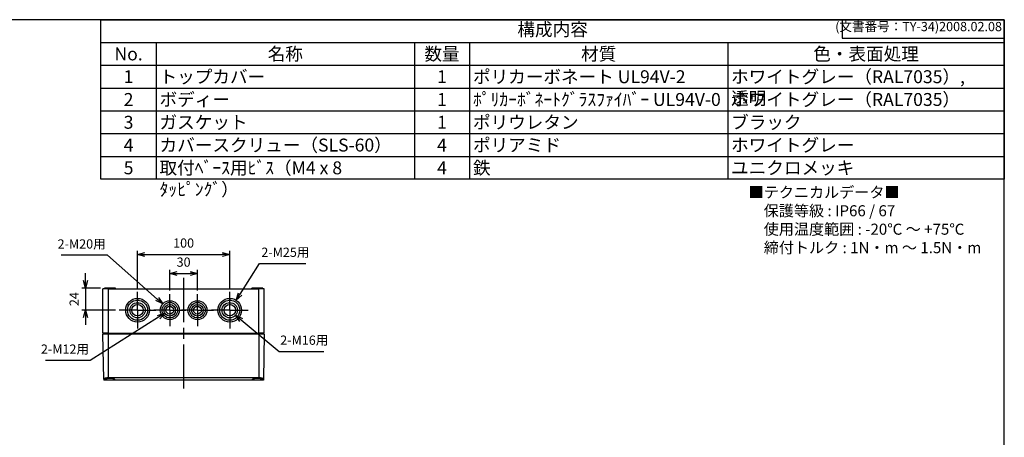
# Model space of a CAD drawing. Units: millimetres. Extents: x 0 to 3234, y 0 to 1120.
# Drawn here: x 544 to 1612, y 667 to 1120 of the extents above; entities that cross this region are included whole.
import ezdxf

# ---------------------------------------------------------------- set-up
doc = ezdxf.new("R2010")
doc.units = ezdxf.units.MM
doc.header["$LTSCALE"] = 4
doc.linetypes.add('AM_ISO08W050', pattern=[18, 12, -1.5, 3, -1.5])
doc.linetypes.add('AM_ISO08W050x2', pattern=[9, 6, -0.75, 1.5, -0.75])
for name, color, linetype, lineweight in [('AM_5', 3, 'Continuous', 25), ('AM_7', 4, 'AM_ISO08W050', 25), ('ﾄｯﾌﾟｶﾊﾞｰ', 7, 'Continuous', 25), ('ﾎﾞﾃﾞｨｰ', 2, 'Continuous', 25)]:
    doc.layers.add(name, color=color, linetype=linetype, lineweight=lineweight)
doc.styles.add('ACISOTS', font='isocp.shx', dxfattribs={"height": 1, "bigfont": 'extfont.shx'})
doc.styles.get("Standard").update_dxf_attribs({"font": 'ISOCP.SHX', "bigfont": 'EXTFONT.SHX'})
doc.styles.add('takachi1', font='txt', dxfattribs={"height": 2.5})
doc.dimstyles.new('AM_ISO$0', dxfattribs={"dimtxt": 3.5, "dimasz": 2.5, "dimexe": 1, "dimexo": 1, "dimgap": 1.5, "dimtad": 1, "dimdsep": 46, "dimtxsty": 'STANDARD', "dimblk": 'OPEN30', "dimcen": 0, "dimclrd": 3, "dimclre": 3, "dimclrt": 2, "dimadec": 0, "dimazin": 2, "dimtp": 0.1, "dimtm": 0.1, "dimtfac": 0.71, "dimtmove": 0, "dimatfit": 3, "dimldrblk": 'OPEN30', "dimfxl": 1, "dimlwd": -1, "dimlwe": -1, "dimarcsym": 0})
doc.dimstyles.new('AM_ISO$3', dxfattribs={"dimtxt": 3.5, "dimasz": 2.5, "dimexe": 1, "dimexo": 1, "dimgap": 1.5, "dimtad": 1, "dimtoh": 1, "dimdsep": 46, "dimtxsty": 'STANDARD', "dimblk": 'OPEN30', "dimcen": 0, "dimclrd": 3, "dimclre": 3, "dimclrt": 2, "dimadec": 0, "dimazin": 2, "dimtp": 0.1, "dimtm": 0.1, "dimtfac": 0.71, "dimtofl": 0, "dimtmove": 0, "dimatfit": 0, "dimldrblk": 'OPEN30', "dimfxl": 1, "dimlwd": -1, "dimlwe": -1, "dimarcsym": 0})

# ---------------------------------------------------------------- blocks, each defined once
blk = doc.blocks.new('TK-A3')
for p, q in [((359, 280), (359, 275)), ((359, 275), (403, 275))]:
    blk.add_line(p, q)
blk.add_lwpolyline([(0, 0), (403, 0), (403, 280), (0, 280)], close=True)
at = {"insert": (402.36, 276.11), "char_height": 2.5, "width": 43.0784, "attachment_point": 9}
blk.add_mtext('(文書番号：TY-34)2008.02.08', dxfattribs=at)
blk = doc.blocks.new('_Open30')
at = {"color": 0, "linetype": 'ByBlock', "lineweight": -2}
for p, q in [((-1, 0.27), (0, 0)), ((0, 0), (-1, -0.27)), ((0, 0), (-1, 0))]:
    blk.add_line(p, q, dxfattribs=at)
blk = doc.blocks.new('*D40')
at = {"layer": 'AM_5', "color": 3}
for p, q in [((615.3, 837.1), (615.3, 845.1)), ((631.7, 829.1), (611.3, 829.1)), ((615.3, 829.1), (615.3, 805.1)), ((647.8, 805.1), (611.3, 805.1)), ((615.3, 797.1), (615.3, 789.1))]:
    blk.add_line(p, q, dxfattribs=at)
at = {"layer": 'Defpoints', "color": 0}
for p in [(635.7, 829.1), (615.3, 805.1), (651.8, 805.1)]:
    blk.add_point(p, dxfattribs=at)
at = {"layer": 'AM_5', "color": 3, "xscale": 8, "yscale": 8, "zscale": 8}
for p, rotation in [((615.3, 829.1), 270), ((615.3, 805.1), 90)]:
    blk.add_blockref('_Open30', p, dxfattribs=dict(at, rotation=rotation))
at = {"layer": 'AM_5', "color": 2, "insert": (604.3, 817.1), "char_height": 10, "attachment_point": 5, "rotation": 90}
blk.add_mtext('24', dxfattribs=at)
blk = doc.blocks.new('*D41')
at = {"layer": 'AM_5', "color": 3}
for p, q in [((706.7, 826.5), (706.7, 848.9)), ((714.7, 844.9), (728.7, 844.9)), ((736.7, 826.5), (736.7, 848.9))]:
    blk.add_line(p, q, dxfattribs=at)
at = {"layer": 'Defpoints', "color": 0}
for p in [(736.7, 844.9), (706.7, 822.5), (736.7, 822.5)]:
    blk.add_point(p, dxfattribs=at)
at = {"layer": 'AM_5', "color": 3, "xscale": 8, "yscale": 8, "zscale": 8, "rotation": 180}
blk.add_blockref('_Open30', (706.7, 844.9), dxfattribs=at)
at = {"layer": 'AM_5', "color": 3, "xscale": 8, "yscale": 8, "zscale": 8}
blk.add_blockref('_Open30', (736.7, 844.9), dxfattribs=at)
at = {"layer": 'AM_5', "color": 2, "insert": (721.7, 855.9), "char_height": 10, "attachment_point": 5}
blk.add_mtext('30', dxfattribs=at)
blk = doc.blocks.new('*D42')
at = {"layer": 'AM_5', "color": 3}
for p, q in [((671.7, 829), (671.7, 869.6)), ((679.7, 865.6), (763.7, 865.6)), ((771.7, 829), (771.7, 869.6))]:
    blk.add_line(p, q, dxfattribs=at)
at = {"layer": 'Defpoints', "color": 0}
for p in [(771.7, 865.6), (671.7, 825), (771.7, 825)]:
    blk.add_point(p, dxfattribs=at)
at = {"layer": 'AM_5', "color": 3, "xscale": 8, "yscale": 8, "zscale": 8, "rotation": 180}
blk.add_blockref('_Open30', (671.7, 865.6), dxfattribs=at)
at = {"layer": 'AM_5', "color": 3, "xscale": 8, "yscale": 8, "zscale": 8}
blk.add_blockref('_Open30', (771.7, 865.6), dxfattribs=at)
at = {"layer": 'AM_5', "color": 2, "insert": (721.7, 876.6), "char_height": 10, "attachment_point": 5}
blk.add_mtext('100', dxfattribs=at)
blk = doc.blocks.new('*D43')
at = {"layer": 'AM_5', "color": 3}
for p, q in [((782.9, 822.6), (803.9, 855.6)), ((803.9, 855.6), (854.4, 855.6))]:
    blk.add_line(p, q, dxfattribs=at)
at = {"layer": 'Defpoints', "color": 0}
for p in [(778.6, 815.9), (764.8, 794.2)]:
    blk.add_point(p, dxfattribs=at)
at = {"layer": 'AM_5', "color": 3, "xscale": 8, "yscale": 8, "zscale": 8, "rotation": 237.5135654560442}
blk.add_blockref('_Open30', (778.6, 815.9), dxfattribs=at)
at = {"layer": 'AM_5', "color": 2, "insert": (832.1, 866.6), "char_height": 10, "attachment_point": 5}
blk.add_mtext('2-M25用', dxfattribs=at)
blk = doc.blocks.new('*D44')
at = {"layer": 'AM_5', "color": 3}
for p, q in [((784.3, 794.6), (825.4, 760.3)), ((825.4, 760.3), (873.8, 760.3))]:
    blk.add_line(p, q, dxfattribs=at)
at = {"layer": 'Defpoints', "color": 0}
for p in [(765.3, 810.4), (778.1, 799.7)]:
    blk.add_point(p, dxfattribs=at)
at = {"layer": 'AM_5', "color": 3, "xscale": 8, "yscale": 8, "zscale": 8, "rotation": 140.1342713029204}
blk.add_blockref('_Open30', (778.1, 799.7), dxfattribs=at)
at = {"layer": 'AM_5', "color": 2, "insert": (852.6, 771.3), "char_height": 10, "attachment_point": 5}
blk.add_mtext('2-M16用', dxfattribs=at)
blk = doc.blocks.new('*D45')
at = {"layer": 'AM_5', "color": 3}
for p, q in [((639.3, 864.6), (588.9, 864.6)), ((693, 817.2), (639.3, 864.6))]:
    blk.add_line(p, q, dxfattribs=at)
at = {"layer": 'Defpoints', "color": 0}
for p in [(699, 811.9), (714.5, 798.2)]:
    blk.add_point(p, dxfattribs=at)
at = {"layer": 'AM_5', "color": 3, "xscale": 8, "yscale": 8, "zscale": 8, "rotation": 318.5410182407709}
blk.add_blockref('_Open30', (699, 811.9), dxfattribs=at)
at = {"layer": 'AM_5', "color": 2, "insert": (611.1, 875.6), "char_height": 10, "attachment_point": 5}
blk.add_mtext('2-M20用', dxfattribs=at)
blk = doc.blocks.new('*D46')
at = {"layer": 'AM_5', "color": 3}
for p, q in [((694.6, 797.4), (620.2, 750.6)), ((620.2, 750.6), (571.8, 750.6))]:
    blk.add_line(p, q, dxfattribs=at)
at = {"layer": 'Defpoints', "color": 0}
for p in [(701.4, 801.7), (712.1, 808.4)]:
    blk.add_point(p, dxfattribs=at)
at = {"layer": 'AM_5', "color": 3, "xscale": 8, "yscale": 8, "zscale": 8, "rotation": 32.16526363602039}
blk.add_blockref('_Open30', (701.4, 801.7), dxfattribs=at)
at = {"layer": 'AM_5', "color": 2, "insert": (593, 761.6), "char_height": 10, "attachment_point": 5}
blk.add_mtext('2-M12用', dxfattribs=at)

msp = doc.modelspace()

# ---------------------------------------------------------------- linework, layer by layer
at = {"color": 7}
for p, q in [((632, 947.1), (632, 1120)), ((632, 1120), (1612, 1120)), ((1612, 1120), (1612, 947.1)), ((1612, 947.1), (632, 947.1))]:
    msp.add_line(p, q, dxfattribs=at)
at = {"color": 1}
for p, q in [((632, 1095.3), (1612, 1095.3)), ((692, 1095.3), (692, 1070.6)), ((972, 1095.3), (972, 1070.6)), ((1032, 1095.3), (1032, 1070.6)), ((1312, 1095.3), (1312, 1070.6)), ((632, 1070.6), (1612, 1070.6)), ((692, 1070.6), (692, 1045.9)), ((972, 1070.6), (972, 1045.9)), ((1032, 1070.6), (1032, 1045.9)), ((1312, 1070.6), (1312, 1045.9)), ((632, 1045.9), (1612, 1045.9)), ((692, 1045.9), (692, 1021.2)), ((972, 1045.9), (972, 1021.2)), ((1032, 1045.9), (1032, 1021.2)), ((1312, 1045.9), (1312, 1021.2)), ((632, 1021.2), (1612, 1021.2)), ((692, 1021.2), (692, 996.5)), ((972, 1021.2), (972, 996.5)), ((1032, 1021.2), (1032, 996.5)), ((1312, 1021.2), (1312, 996.5)), ((632, 996.5), (1612, 996.5)), ((692, 996.5), (692, 971.8)), ((972, 996.5), (972, 971.8)), ((1032, 996.5), (1032, 971.8)), ((1312, 996.5), (1312, 971.8)), ((632, 971.8), (1612, 971.8)), ((692, 971.8), (692, 947.1)), ((972, 971.8), (972, 947.1)), ((1032, 971.8), (1032, 947.1)), ((1312, 971.8), (1312, 947.1))]:
    msp.add_line(p, q, dxfattribs=at)
at = {"layer": 'AM_7'}
msp.add_line((721.736, 840.054), (721.736, 717.054), dxfattribs=at)
at = {"layer": 'AM_7', "linetype": 'AM_ISO08W050x2'}
for p, q in [((671.736, 805.054), (671.736, 824.954)), ((771.736, 805.054), (771.736, 824.954)), ((706.736, 805.054), (706.736, 822.454)), ((736.736, 805.054), (736.736, 822.454)), ((671.736, 805.054), (651.836, 805.054)), ((671.736, 805.054), (691.636, 805.054)), ((671.736, 805.054), (671.736, 785.154)), ((706.736, 805.054), (689.336, 805.054)), ((706.736, 805.054), (724.136, 805.054)), ((706.736, 805.054), (706.736, 787.654)), ((736.736, 805.054), (719.336, 805.054)), ((736.736, 805.054), (754.136, 805.054)), ((736.736, 805.054), (736.736, 787.654)), ((771.736, 805.054), (751.836, 805.054)), ((771.736, 805.054), (791.636, 805.054)), ((771.736, 805.054), (771.736, 785.154))]:
    msp.add_line(p, q, dxfattribs=at)
at = {"layer": 'ﾄｯﾌﾟｶﾊﾞｰ'}
for p, q in [((635.089, 730.165), (634.236, 779.054)), ((640.236, 779.054), (634.236, 779.054)), ((803.236, 779.054), (640.236, 779.054)), ((640.236, 731.877), (640.236, 779.054)), ((809.236, 779.054), (803.236, 779.054)), ((803.236, 779.054), (803.236, 731.877)), ((809.236, 779.054), (808.382, 730.165)), ((635.089, 730.165), (635.108, 729.054)), ((808.363, 729.054), (635.108, 729.054)), ((803.236, 731.877), (640.236, 731.877)), ((808.382, 730.165), (808.363, 729.054))]:
    msp.add_line(p, q, dxfattribs=at)
for points, knots in [([(640.236, 731.877), (639.576, 731.877), (638.878, 731.821), (637.606, 731.606), (637.032, 731.45), (636.125, 731.117), (635.733, 730.917), (635.213, 730.522), (635.086, 730.328), (635.089, 730.165)], [1.579206206, 1.579206206, 1.579206206, 1.579206206, 1.777108948, 1.777108948, 1.975011689, 1.975011689, 2.176282679, 2.176282679, 2.377553669, 2.377553669, 2.377553669, 2.377553669]), ([(641.736, 729.103), (641.032, 729.103), (640.282, 729.109), (638.902, 729.145), (638.273, 729.176), (637.276, 729.272), (636.845, 729.344), (636.278, 729.546), (636.141, 729.678), (636.144, 729.968), (636.286, 730.146), (636.859, 730.517), (637.289, 730.708), (638.277, 731.028), (638.9, 731.18), (640.274, 731.387), (641.026, 731.443), (641.736, 731.443)], [-1.70620856, -1.70620856, -1.70620856, -1.70620856, -1.49512718, -1.49512718, -1.2840458, -1.2840458, -1.07106816, -1.07106816, -0.85809051, -0.85809051, -0.64183412, -0.64183412, -0.42557773, -0.42557773, -0.21278886, -0.21278886, 0, 0, 0, 0]), ([(641.736, 731.443), (642.438, 731.443), (643.183, 731.389), (644.548, 731.184), (645.167, 731.035), (646.162, 730.717), (646.599, 730.524), (647.182, 730.15), (647.328, 729.969), (647.33, 729.678), (647.193, 729.546), (646.624, 729.343), (646.192, 729.271), (645.195, 729.176), (644.566, 729.145), (643.188, 729.109), (642.438, 729.103), (641.736, 729.103)], [-3.4124082, -3.4124082, -3.4124082, -3.4124082, -3.20169114, -3.20169114, -2.99097407, -2.99097407, -2.77265044, -2.77265044, -2.55432681, -2.55432681, -2.34109437, -2.34109437, -2.12786193, -2.12786193, -1.91703524, -1.91703524, -1.70620856, -1.70620856, -1.70620856, -1.70620856]), ([(801.736, 729.103), (801.033, 729.103), (800.283, 729.109), (798.905, 729.145), (798.276, 729.176), (797.279, 729.271), (796.847, 729.343), (796.278, 729.546), (796.141, 729.678), (796.144, 729.969), (796.289, 730.15), (796.872, 730.524), (797.309, 730.717), (798.304, 731.035), (798.923, 731.184), (800.288, 731.389), (801.033, 731.443), (801.736, 731.443)], [-1.70619964, -1.70619964, -1.70619964, -1.70619964, -1.49537296, -1.49537296, -1.28454627, -1.28454627, -1.07131383, -1.07131383, -0.85808138, -0.85808138, -0.63975776, -0.63975776, -0.42143413, -0.42143413, -0.21071706, -0.21071706, 0, 0, 0, 0]), ([(801.736, 731.443), (802.438, 731.443), (803.183, 731.389), (804.548, 731.184), (805.167, 731.035), (806.162, 730.717), (806.599, 730.524), (807.182, 730.15), (807.328, 729.969), (807.33, 729.678), (807.193, 729.546), (806.624, 729.343), (806.192, 729.271), (805.195, 729.176), (804.566, 729.145), (803.188, 729.109), (802.438, 729.103), (801.736, 729.103)], [-3.41239928, -3.41239928, -3.41239928, -3.41239928, -3.20168222, -3.20168222, -2.99096515, -2.99096515, -2.77264153, -2.77264153, -2.5543179, -2.5543179, -2.34108545, -2.34108545, -2.12785301, -2.12785301, -1.91702633, -1.91702633, -1.70619964, -1.70619964, -1.70619964, -1.70619964]), ([(808.382, 730.165), (808.385, 730.33), (808.255, 730.527), (807.722, 730.926), (807.32, 731.129), (806.404, 731.46), (805.835, 731.612), (804.576, 731.822), (803.886, 731.877), (803.236, 731.877)], [-2.377533114, -2.377533114, -2.377533114, -2.377533114, -2.173614095, -2.173614095, -1.969695076, -1.969695076, -1.774450641, -1.774450641, -1.579206206, -1.579206206, -1.579206206, -1.579206206])]:
    msp.add_open_spline(points, degree=3, knots=knots, dxfattribs=at)
at = {"layer": 'ﾎﾞﾃﾞｨｰ'}
for p, q in [((640.236, 828.054), (634.236, 828.054)), ((634.236, 780.054), (634.236, 828.054)), ((643.936, 829.054), (635.736, 829.054)), ((635.736, 828.054), (635.736, 829.054)), ((640.236, 828.054), (803.236, 828.054)), ((640.236, 780.054), (640.236, 828.054)), ((647.027, 829.054), (643.936, 829.054)), ((643.936, 828.054), (643.936, 829.054)), ((647.545, 829.054), (647.027, 829.054)), ((647.027, 829.054), (647.027, 828.054)), ((647.736, 829.054), (647.545, 829.054)), ((647.545, 828.054), (647.545, 829.054)), ((647.736, 828.054), (647.736, 829.054)), ((795.926, 829.054), (795.736, 829.054)), ((795.736, 828.054), (795.736, 829.054)), ((796.444, 829.054), (795.926, 829.054)), ((795.926, 828.054), (795.926, 829.054)), ((799.536, 829.054), (796.444, 829.054)), ((796.444, 829.054), (796.444, 828.054)), ((807.736, 829.054), (799.536, 829.054)), ((799.536, 828.054), (799.536, 829.054)), ((809.236, 828.054), (803.236, 828.054)), ((803.236, 780.054), (803.236, 828.054)), ((807.736, 828.054), (807.736, 829.054)), ((809.236, 780.054), (809.236, 828.054)), ((671.736, 817.878), (671.736, 816.454)), ((671.736, 813.382), (671.736, 811.754)), ((706.736, 815.378), (706.736, 813.954)), ((736.736, 815.378), (736.736, 813.954)), ((771.736, 817.878), (771.736, 816.454)), ((771.736, 813.382), (771.736, 811.754)), ((706.736, 811.382), (706.736, 809.754)), ((736.736, 811.382), (736.736, 809.754)), ((640.236, 780.054), (634.236, 780.054)), ((635.236, 779.054), (634.236, 780.054)), ((640.236, 780.054), (803.236, 780.054)), ((809.236, 780.054), (803.236, 780.054)), ((808.236, 779.054), (809.236, 780.054))]:
    msp.add_line(p, q, dxfattribs=at)
for centre, radius in [((671.736, 805.054), 12.833), ((671.736, 805.054), 10.9), ((671.736, 805.054), 8.337), ((706.736, 805.054), 10.333), ((706.736, 805.054), 8.4), ((736.736, 805.054), 10.333), ((736.736, 805.054), 8.4), ((771.736, 805.054), 12.833), ((771.736, 805.054), 10.9), ((771.736, 805.054), 8.337), ((671.736, 805.054), 6.2), ((706.736, 805.054), 6.337), ((706.736, 805.054), 4.2), ((736.736, 805.054), 6.337), ((736.736, 805.054), 4.2), ((771.736, 805.054), 6.2)]:
    msp.add_circle(centre, radius, dxfattribs=at)
for points, knots in [([(671.736, 811.754), (671.638, 811.922), (671.439, 812.264), (671.131, 812.78), (670.919, 813.126), (670.812, 813.302)], [0, 0, 0, 0, 0.58430922, 1.185277, 1.80309425, 1.80309425, 1.80309425, 1.80309425]), ([(671.736, 816.454), (671.648, 816.604), (671.472, 816.908), (671.203, 817.367), (671.02, 817.673), (670.927, 817.828)], [0, 0, 0, 0, 0.5225447, 1.05403396, 1.59452203, 1.59452203, 1.59452203, 1.59452203]), ([(672.544, 817.828), (672.452, 817.674), (672.269, 817.367), (671.999, 816.909), (671.823, 816.605), (671.736, 816.454)], [0, 0, 0, 0, 0.54017474, 1.07166552, 1.59452203, 1.59452203, 1.59452203, 1.59452203]), ([(672.659, 813.302), (672.552, 813.127), (672.341, 812.78), (672.033, 812.264), (671.834, 811.922), (671.736, 811.754)], [0, 0, 0, 0, 0.61682251, 1.21779707, 1.80309425, 1.80309425, 1.80309425, 1.80309425]), ([(705.927, 815.322), (706.02, 815.168), (706.204, 814.862), (706.473, 814.406), (706.649, 814.104), (706.736, 813.954)], [0, 0, 0, 0, 0.53990113, 1.06959937, 1.58917256, 1.58917256, 1.58917256, 1.58917256]), ([(706.736, 813.954), (706.822, 814.103), (706.998, 814.406), (707.267, 814.862), (707.451, 815.168), (707.544, 815.322)], [0, 0, 0, 0, 0.5191122, 1.04880819, 1.58917256, 1.58917256, 1.58917256, 1.58917256]), ([(736.736, 813.954), (736.649, 814.103), (736.473, 814.406), (736.204, 814.862), (736.02, 815.168), (735.927, 815.322)], [0, 0, 0, 0, 0.5191122, 1.04880819, 1.58917256, 1.58917256, 1.58917256, 1.58917256]), ([(737.544, 815.322), (737.451, 815.168), (737.268, 814.862), (736.998, 814.406), (736.823, 814.104), (736.736, 813.954)], [0, 0, 0, 0, 0.53990113, 1.06959937, 1.58917256, 1.58917256, 1.58917256, 1.58917256]), ([(770.812, 813.302), (770.919, 813.127), (771.13, 812.78), (771.439, 812.264), (771.637, 811.922), (771.736, 811.754)], [0, 0, 0, 0, 0.61682251, 1.21779707, 1.80309425, 1.80309425, 1.80309425, 1.80309425]), ([(770.927, 817.828), (771.019, 817.674), (771.202, 817.367), (771.472, 816.909), (771.648, 816.605), (771.736, 816.454)], [0, 0, 0, 0, 0.54017474, 1.07166552, 1.59452203, 1.59452203, 1.59452203, 1.59452203]), ([(771.736, 816.454), (771.823, 816.604), (771.999, 816.908), (772.269, 817.367), (772.452, 817.673), (772.544, 817.828)], [0, 0, 0, 0, 0.5225447, 1.05403396, 1.59452203, 1.59452203, 1.59452203, 1.59452203]), ([(771.736, 811.754), (771.834, 811.922), (772.032, 812.264), (772.34, 812.78), (772.552, 813.126), (772.659, 813.302)], [0, 0, 0, 0, 0.58430922, 1.185277, 1.80309425, 1.80309425, 1.80309425, 1.80309425]), ([(705.812, 811.286), (705.92, 811.111), (706.133, 810.768), (706.442, 810.257), (706.639, 809.92), (706.736, 809.754)], [0, 0, 0, 0, 0.61621992, 1.21241917, 1.78895121, 1.78895121, 1.78895121, 1.78895121]), ([(706.736, 809.754), (706.832, 809.919), (707.029, 810.256), (707.337, 810.767), (707.551, 811.111), (707.659, 811.286)], [0, 0, 0, 0, 0.57491435, 1.17110407, 1.78895122, 1.78895122, 1.78895122, 1.78895122]), ([(736.736, 809.754), (736.639, 809.919), (736.442, 810.256), (736.134, 810.767), (735.92, 811.111), (735.812, 811.286)], [0, 0, 0, 0, 0.57491435, 1.17110407, 1.78895122, 1.78895122, 1.78895122, 1.78895122]), ([(737.659, 811.286), (737.551, 811.111), (737.338, 810.768), (737.029, 810.257), (736.832, 809.92), (736.736, 809.754)], [0, 0, 0, 0, 0.61621992, 1.21241917, 1.78895121, 1.78895121, 1.78895121, 1.78895121])]:
    msp.add_open_spline(points, degree=3, knots=knots, dxfattribs=at)

# ---------------------------------------------------------------- block references
at = {"lineweight": 0, "xscale": 4, "yscale": 4, "zscale": 4}
msp.add_blockref('TK-A3', (0, 0), dxfattribs=at)

# ---------------------------------------------------------------- texts
at = {"color": 2, "insert": (1122, 1107.65), "char_height": 14, "attachment_point": 5, "style": 'ACISOTS'}
msp.add_mtext('構成内容', dxfattribs=at)
at = {"color": 2, "char_height": 14, "style": 'ACISOTS'}
for s, insert, width, attachment_point in [('No.', (662, 1089.9), 52.8, 2), ('名称', (832, 1089.9), 272.8, 2), ('数量', (1002, 1089.9), 52.8, 2), ('材質', (1172, 1089.9), 272.8, 2), ('色・表面処理', (1462, 1089.9), 292.8, 2), ('1', (662, 1065.2), 52.8, 2), ('トップカバー', (695.6, 1065.2), 272.8, 1), ('1', (1002, 1065.2), 52.8, 2), ('ポリカーボネート UL94V-2', (1035.6, 1065.2), 272.8, 1), ('ホワイトグレー（RAL7035）, 透明 ', (1315.6, 1065.2), 292.8, 1), ('2', (662, 1040.5), 52.8, 2), ('ボディー', (695.6, 1040.5), 272.8, 1), ('1', (1002, 1040.5), 52.8, 2), ('ﾎﾟﾘｶｰﾎﾞﾈｰﾄｸﾞﾗｽﾌｧｲﾊﾞｰ UL94V-0', (1035.6, 1040.5), 272.8, 1), ('ホワイトグレー（RAL7035）', (1315.6, 1040.5), 292.8, 1), ('3', (662, 1015.8), 52.8, 2), ('ガスケット', (695.6, 1015.8), 272.8, 1), ('1', (1002, 1015.8), 52.8, 2), ('ポリウレタン', (1035.6, 1015.8), 272.8, 1), ('ブラック', (1315.6, 1015.8), 292.8, 1), ('カバースクリュー（SLS-60）', (695.6, 991.1), 272.8, 1), ('4', (662, 991.1), 52.8, 2), ('4', (1002, 991.1), 52.8, 2), ('ポリアミド', (1035.6, 991.1), 272.8, 1), ('ホワイトグレー', (1315.6, 991.1), 292.8, 1), ('5', (662, 966.4), 52.8, 2), ('取付ﾍﾞｰｽ用ﾋﾞｽ（M4 x 8 ﾀｯﾋﾟﾝｸﾞ）', (695.6, 966.4), 272.8, 1), ('4', (1002, 966.4), 52.8, 2), ('鉄', (1035.6, 966.4), 272.8, 1), ('ユニクロメッキ', (1315.6, 966.4), 292.8, 1)]:
    msp.add_mtext(s, dxfattribs=dict(at, insert=insert, width=width, attachment_point=attachment_point))
at = {"insert": (1334.656, 938.899), "char_height": 12, "attachment_point": 1, "style": 'takachi1'}
msp.add_mtext_dynamic_manual_height_columns('■テクニカルデータ■\\P\u3000保護等級 : IP66 / 67\\P\u3000使用温度範囲 : -20℃ ～ +75℃\\P\u3000締付トルク : 1N・m ～ 1.5N・m ', width=266.65087, gutter_width=12.5, heights=[0], dxfattribs=at)

# ---------------------------------------------------------------- dimensions: what is measured, and where the dimension line sits
at = {"layer": 'AM_5'}
for p1, p2, text, override, picture, middle in [((714.48, 798.212), (698.992, 811.895), '2-M20用', {"dimscale": 4, "dimtxt": 2.5, "dimasz": 2}, '*D45', (611.138, 864.587)), ((764.843, 794.229), (778.628, 815.879), '2-M25用', {"dimscale": 4, "dimtxt": 2.5, "dimasz": 2, "dimpost": ''}, '*D43', (832.144, 855.621)), ((712.1, 808.427), (701.372, 801.68), '2-M12用', {"dimscale": 4, "dimtxt": 2.5, "dimasz": 2, "dimpost": ''}, '*D46', (593.015, 750.649)), ((765.337, 810.397), (778.134, 799.71), '2-M16用', {"dimscale": 4, "dimtxt": 2.5, "dimasz": 2}, '*D44', (852.578, 760.265))]:
    dim = msp.add_diameter_dim_2p(p1=p1, p2=p2, text=text, dimstyle='AM_ISO$3', override=override, dxfattribs=at)
    dim.commit()
    dim.dimension.update_dxf_attribs({"geometry": picture, "text_midpoint": middle, "dimtype": 163})
dim = msp.add_linear_dim(base=(771.736, 865.614), p1=(671.736, 824.954), p2=(771.736, 824.954), dimstyle='AM_ISO$0', override={"dimscale": 4, "dimtxt": 2.5, "dimasz": 2}, dxfattribs=at)
dim.commit()
dim.dimension.update_dxf_attribs({"geometry": '*D42', "text_midpoint": (721.736, 865.614), "dimtype": 160})
dim = msp.add_linear_dim(base=(736.736, 844.881), p1=(706.736, 822.454), p2=(736.736, 822.454), dimstyle='AM_ISO$0', override={"dimscale": 4, "dimtxt": 2.5, "dimasz": 2}, dxfattribs=at)
dim.commit()
dim.dimension.update_dxf_attribs({"geometry": '*D41', "text_midpoint": (721.736, 855.881)})
dim = msp.add_linear_dim(base=(615.305, 805.054), p1=(635.736, 829.054), p2=(651.836, 805.054), angle=90, dimstyle='AM_ISO$0', override={"dimscale": 4, "dimtxt": 2.5, "dimasz": 2}, dxfattribs=at)
dim.commit()
dim.dimension.update_dxf_attribs({"geometry": '*D40', "text_midpoint": (615.305, 817.054), "dimtype": 160})

doc.saveas('drawing.dxf')
